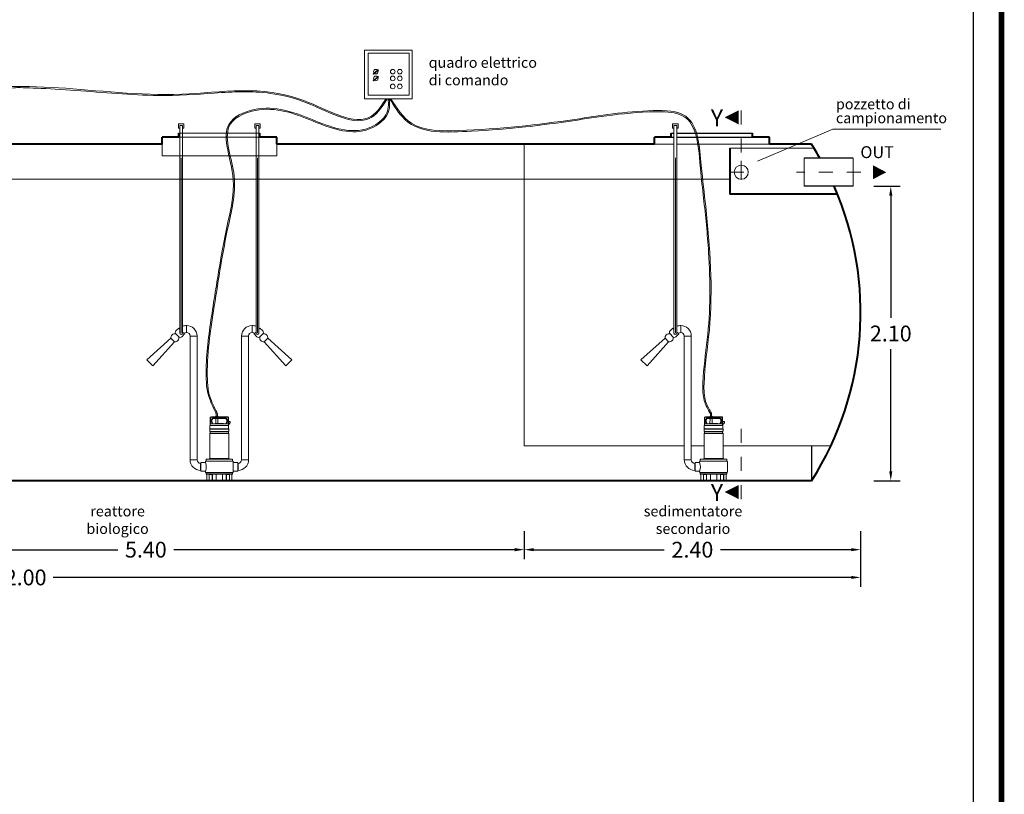
# Model space of a CAD drawing. Extents: x 355 to 786, y 224 to 246.
# Drawn here: x 640 to 647, y 230 to 236 of the extents above; entities that cross this region are included whole.
import ezdxf
from ezdxf.enums import TextEntityAlignment as Align

# ---------------------------------------------------------------- set-up
doc = ezdxf.new("R2010")
doc.units = 0
doc.header["$MEASUREMENT"] = 0
doc.linetypes.add('CENTER', pattern=[2, 1.25, -0.25, 0.25, -0.25])
doc.linetypes.add('DASHED', pattern=[0.75, 0.5, -0.25])
doc.layers.get('0').update_dxf_attribs({"linetype": 'CONTINUOUS'})
doc.layers.get('DEFPOINTS').update_dxf_attribs({"linetype": 'CONTINUOUS'})
for name, color, linetype, lineweight in [('centralina allarme', 100, 'CONTINUOUS', 15), ('fondo', 7, 'CONTINUOUS', 15), ('frecce', 8, 'CONTINUOUS', 15), ('livello acqua', 140, 'CONTINUOUS', 15), ('mezzeria', 8, 'CENTER', 15), ('pompe', 151, 'CONTINUOUS', 15), ('quote', 1, 'CONTINUOUS', 15), ('SCRITTE', 1, 'CONTINUOUS', 15), ('sezioni', 5, 'CONTINUOUS', 40), ('sezz', 4, 'CONTINUOUS', 15), ('tubo', 40, 'CONTINUOUS', 15), ('tubosez', 30, 'CONTINUOUS', 30)]:
    doc.layers.add(name, color=color, linetype=linetype, lineweight=lineweight)
doc.styles.add('ARIAL', font='ARIAL.TTF')
doc.styles.add('RED', font='ARIAL.TTF')
doc.dimstyles.new('RED', dxfattribs={"dimscale": 0.045, "dimtxt": 2.5, "dimasz": 1.5, "dimexe": 1.5, "dimexo": 0, "dimgap": 1.2, "dimtad": 0, "dimtih": 1, "dimtoh": 1, "dimzin": 1, "dimdsep": 46, "dimtxsty": 'RED', "dimcen": 0, "dimadec": 0, "dimazin": 0, "dimtfac": 1, "dimtdec": 4, "dimtmove": 0, "dimatfit": 3, "dimfxl": 0, "dimtolj": 1, "dimtzin": 0, "dimarcsym": 0})

# ---------------------------------------------------------------- blocks, each defined once
blk = doc.blocks.new('*D166')
at = {"layer": 'DEFPOINTS', "color": 0}
for p in [(645.9827, 234.3434), (645.9827, 232.2434), (646.1031, 232.2434)]:
    blk.add_point(p, dxfattribs=at)
at = {"layer": 'quote', "color": 0, "lineweight": -2}
for p, q in [((645.9827, 234.3434), (646.1706, 234.3434)), ((646.1031, 234.2759), (646.1031, 233.4049)), ((646.1031, 232.3109), (646.1031, 233.182)), ((645.9827, 232.2434), (646.1706, 232.2434))]:
    blk.add_line(p, q, dxfattribs=at)
at = {"layer": 'quote', "color": 0}
for points in [[(646.0918, 234.2759), (646.1143, 234.2759), (646.1031, 234.3434)], [(646.0918, 232.3109), (646.1143, 232.3109), (646.1031, 232.2434)]]:
    blk.add_solid(points, dxfattribs=at)
at = {"layer": 'quote', "color": 0, "insert": (646.1031, 233.2934), "char_height": 0.1125, "attachment_point": 5, "style": 'RED'}
blk.add_mtext('\\A1;2.10', dxfattribs=at)
blk = doc.blocks.new('*D170')
at = {"layer": 'DEFPOINTS', "color": 0}
for p in [(633.8879, 231.7798), (645.8879, 231.7798), (645.8879, 231.5538)]:
    blk.add_point(p, dxfattribs=at)
at = {"layer": 'quote', "color": 0, "lineweight": -2}
for p, q in [((633.8879, 231.7798), (633.8879, 231.4863)), ((645.8879, 231.7798), (645.8879, 231.4863)), ((633.9554, 231.5538), (639.6496, 231.5538)), ((645.8204, 231.5538), (640.1262, 231.5538))]:
    blk.add_line(p, q, dxfattribs=at)
at = {"layer": 'quote', "color": 0}
for points in [[(633.9554, 231.565), (633.9554, 231.5425), (633.8879, 231.5538)], [(645.8204, 231.565), (645.8204, 231.5425), (645.8879, 231.5538)]]:
    blk.add_solid(points, dxfattribs=at)
at = {"layer": 'quote', "color": 0, "insert": (639.8879, 231.5538), "char_height": 0.1125, "attachment_point": 5, "style": 'RED'}
blk.add_mtext('\\A1;12.00', dxfattribs=at)
blk = doc.blocks.new('*D174')
at = {"layer": 'DEFPOINTS', "color": 0}
for p in [(638.0879, 231.8835), (643.4879, 231.8835), (643.4879, 231.7517)]:
    blk.add_point(p, dxfattribs=at)
at = {"layer": 'quote', "color": 0, "lineweight": -2}
for p, q in [((638.0879, 231.8835), (638.0879, 231.6842)), ((643.4879, 231.8835), (643.4879, 231.6842)), ((638.1554, 231.7517), (640.588, 231.7517)), ((643.4204, 231.7517), (640.9878, 231.7517))]:
    blk.add_line(p, q, dxfattribs=at)
at = {"layer": 'quote', "color": 0}
for points in [[(638.1554, 231.763), (638.1554, 231.7405), (638.0879, 231.7517)], [(643.4204, 231.763), (643.4204, 231.7405), (643.4879, 231.7517)]]:
    blk.add_solid(points, dxfattribs=at)
at = {"layer": 'quote', "color": 0, "insert": (640.7879, 231.7517), "char_height": 0.1125, "attachment_point": 5, "style": 'RED'}
blk.add_mtext('\\A1;5.40', dxfattribs=at)
blk = doc.blocks.new('*D175')
at = {"layer": 'DEFPOINTS', "color": 0}
for p in [(643.4879, 231.8835), (645.8879, 231.8835), (645.8879, 231.7517)]:
    blk.add_point(p, dxfattribs=at)
at = {"layer": 'quote', "color": 0, "lineweight": -2}
for p, q in [((643.4879, 231.8835), (643.4879, 231.6842)), ((645.8879, 231.8835), (645.8879, 231.6842)), ((643.5554, 231.7517), (644.487, 231.7517)), ((645.8204, 231.7517), (644.8888, 231.7517))]:
    blk.add_line(p, q, dxfattribs=at)
at = {"layer": 'quote', "color": 0}
for points in [[(643.5554, 231.763), (643.5554, 231.7405), (643.4879, 231.7517)], [(645.8204, 231.763), (645.8204, 231.7405), (645.8879, 231.7517)]]:
    blk.add_solid(points, dxfattribs=at)
at = {"layer": 'quote', "color": 0, "insert": (644.6879, 231.7517), "char_height": 0.1125, "attachment_point": 5, "style": 'RED'}
blk.add_mtext('\\A1;2.40', dxfattribs=at)

msp = doc.modelspace()

# ---------------------------------------------------------------- linework, layer by layer
for p, q in [((644.5368, 234.7234), (644.5562, 234.7234)), ((644.5368, 234.7234), (644.5562, 234.7234)), ((644.5762, 234.7234), (645.0535, 234.7234)), ((644.5762, 234.7234), (645.1168, 234.7234)), ((644.5368, 234.6934), (644.5562, 234.6934)), ((644.5762, 234.6934), (645.1168, 234.6934)), ((645.5379, 232.4934), (645.5379, 232.2434))]:
    msp.add_line(p, q)
at = {"const_width": 0.0402}
msp.add_lwpolyline([(632.8829, 224.5025), (632.8829, 246.1539), (646.8929, 246.1539), (646.8929, 224.5025)], close=True, dxfattribs=at)
msp.add_lwpolyline([(633.0841, 224.7036), (633.0841, 245.9527), (646.6917, 245.9527), (646.6917, 224.7036)], close=True)
at = {"layer": 'centralina allarme'}
for p, q in [((642.4291, 235.1611), (642.4101, 235.1455)), ((642.4101, 235.1455), (642.4117, 235.1435)), ((642.4117, 235.1435), (642.4471, 235.1726)), ((642.4455, 235.1746), (642.4291, 235.1611)), ((642.4471, 235.1726), (642.4455, 235.1746)), ((642.4291, 235.1129), (642.4101, 235.0973)), ((642.4101, 235.0973), (642.4117, 235.0953)), ((642.4117, 235.0953), (642.4471, 235.1244)), ((642.4455, 235.1264), (642.4291, 235.1129)), ((642.4471, 235.1244), (642.4455, 235.1264))]:
    msp.add_line(p, q, dxfattribs=at)
for points in [[(642.3488, 235.3146), (642.6892, 235.3146), (642.6892, 234.9675), (642.3488, 234.9675)], [(642.374, 235.2929), (642.6664, 235.2929), (642.6664, 234.9925), (642.374, 234.9925)]]:
    msp.add_lwpolyline(points, close=True, dxfattribs=at)
for centre in [(642.4291, 235.1611), (642.5496, 235.1611), (642.6, 235.1611), (642.4291, 235.1129), (642.5495, 235.0555), (642.5496, 235.1129), (642.5999, 235.0555), (642.6, 235.1129)]:
    msp.add_circle(centre, 0.0164, dxfattribs=at)
at = {"layer": 'fondo'}
for p, q in [((641.0223, 234.7234), (641.6023, 234.7234)), ((640.9033, 234.6434), (640.9033, 234.5614)), ((641.0223, 234.6934), (641.6023, 234.6934)), ((641.7223, 234.6434), (641.7223, 234.5614)), ((643.4879, 232.4934), (643.4879, 234.6434)), ((644.5562, 234.6434), (644.4168, 234.6434)), ((645.2368, 234.6434), (644.5762, 234.6434)), ((645.555, 234.6162), (644.9537, 234.6162)), ((640.9033, 234.5614), (641.7223, 234.5614)), ((643.4879, 232.4934), (644.6296, 232.4934)), ((644.6796, 232.4934), (644.771, 232.4934)), ((644.906, 232.4934), (645.6756, 232.4934))]:
    msp.add_line(p, q, dxfattribs=at)
at = {"layer": 'frecce'}
msp.add_lwpolyline([(645.9753, 234.4434, 0.1, 0, 0), (646.0709, 234.4434, 0, 0, 0)], format="xyseb", dxfattribs=at)
at = {"layer": 'livello acqua'}
msp.add_line((634.1001, 234.3934), (644.9537, 234.3934), dxfattribs=at)
at = {"layer": 'mezzeria', "ltscale": 0.05}
for p, q in [((645.0364, 234.5253), (645.0364, 234.3616)), ((644.9545, 234.4434), (645.1182, 234.4434)), ((645.8886, 234.4434), (645.4301, 234.4434))]:
    msp.add_line(p, q, dxfattribs=at)
at = {"layer": 'pompe', "linetype": 'Continuous'}
for p, q in [((641.0199, 234.7577), (641.0199, 234.7877)), ((641.0199, 234.7877), (641.0599, 234.7877)), ((641.0599, 234.7877), (641.0599, 234.7577)), ((641.6046, 234.7877), (641.5646, 234.7877)), ((641.5646, 234.7877), (641.5646, 234.7577)), ((641.6046, 234.7577), (641.6046, 234.7877)), ((644.5462, 234.7577), (644.5462, 234.7877)), ((644.5462, 234.7877), (644.5862, 234.7877)), ((644.5862, 234.7877), (644.5862, 234.7577)), ((641.0299, 234.7577), (641.0199, 234.7577)), ((641.0299, 234.7777), (641.0499, 234.7777)), ((641.0599, 234.7577), (641.0499, 234.7577)), ((641.5646, 234.7577), (641.5746, 234.7577)), ((641.5946, 234.7777), (641.5746, 234.7777)), ((641.5946, 234.7577), (641.6046, 234.7577)), ((644.5562, 234.7577), (644.5462, 234.7577)), ((644.5562, 234.7777), (644.5762, 234.7777)), ((644.5862, 234.7577), (644.5762, 234.7577))]:
    msp.add_line(p, q, dxfattribs=at)
at = {"layer": 'pompe'}
for p, q in [((641.0784, 233.3504), (641.0784, 233.3004)), ((641.0784, 233.3504), (641.0784, 233.3004)), ((641.5461, 233.3504), (641.5461, 233.3004)), ((641.5461, 233.3504), (641.5461, 233.3004)), ((644.6046, 233.3504), (644.6046, 233.3004)), ((644.6046, 233.3504), (644.6046, 233.3004)), ((641.1034, 233.2754), (641.1534, 233.2754)), ((641.5211, 233.2754), (641.4711, 233.2754)), ((644.6296, 233.2754), (644.6796, 233.2754)), ((641.2477, 232.6381), (641.2477, 232.6935)), ((641.2501, 232.6489), (641.2501, 232.6935)), ((641.2538, 232.6996), (641.3707, 232.6996)), ((641.2538, 232.6971), (641.3707, 232.6971)), ((641.2574, 232.6623), (641.2574, 232.6793)), ((641.2646, 232.6885), (641.2588, 232.6827)), ((641.2598, 232.6623), (641.2598, 232.6793)), ((641.2663, 232.6868), (641.2605, 232.681)), ((641.268, 232.6899), (641.3565, 232.6899)), ((641.268, 232.6875), (641.3565, 232.6875)), ((641.2869, 232.7272), (641.2875, 232.7264)), ((641.2869, 232.6527), (641.2873, 232.6875)), ((641.2881, 232.7032), (641.2872, 232.7023)), ((641.3023, 232.7023), (641.2872, 232.7023)), ((641.2872, 232.7023), (641.2872, 232.6996)), ((641.3014, 232.7032), (641.2881, 232.7032)), ((641.2907, 232.7182), (641.2907, 232.7032)), ((641.2988, 232.7182), (641.2988, 232.7032)), ((641.3023, 232.7023), (641.3014, 232.7032)), ((641.3026, 232.6527), (641.3021, 232.6875)), ((641.3023, 232.7023), (641.3023, 232.6996)), ((641.364, 232.681), (641.3582, 232.6868)), ((641.3657, 232.6827), (641.3599, 232.6885)), ((641.3647, 232.6793), (641.3647, 232.6623)), ((641.3671, 232.6793), (641.3671, 232.6623)), ((641.3744, 232.6935), (641.3744, 232.6489)), ((641.3768, 232.6935), (641.3768, 232.6381)), ((644.774, 232.6381), (644.774, 232.6935)), ((644.7764, 232.6489), (644.7764, 232.6935)), ((644.78, 232.6996), (644.897, 232.6996)), ((644.78, 232.6971), (644.897, 232.6971)), ((644.7836, 232.6623), (644.7836, 232.6793)), ((644.7909, 232.6885), (644.785, 232.6827)), ((644.786, 232.6623), (644.786, 232.6793)), ((644.7926, 232.6868), (644.7868, 232.681)), ((644.7943, 232.6899), (644.8827, 232.6899)), ((644.7943, 232.6875), (644.8827, 232.6875)), ((644.8131, 232.7272), (644.8138, 232.7264)), ((644.8131, 232.6527), (644.8136, 232.6875)), ((644.8143, 232.7032), (644.8134, 232.7023)), ((644.8285, 232.7023), (644.8134, 232.7023)), ((644.8134, 232.7023), (644.8134, 232.6996)), ((644.8276, 232.7032), (644.8143, 232.7032)), ((644.8169, 232.7182), (644.8169, 232.7032)), ((644.825, 232.7182), (644.825, 232.7032)), ((644.8285, 232.7023), (644.8276, 232.7032)), ((644.8288, 232.6527), (644.8284, 232.6875)), ((644.8285, 232.7023), (644.8285, 232.6996)), ((644.8903, 232.681), (644.8844, 232.6868)), ((644.892, 232.6827), (644.8861, 232.6885)), ((644.891, 232.6793), (644.891, 232.6623)), ((644.8934, 232.6793), (644.8934, 232.6623)), ((644.9006, 232.6935), (644.9006, 232.6489)), ((644.903, 232.6935), (644.903, 232.6381)), ((641.3798, 232.6127), (641.2447, 232.6127)), ((641.2447, 232.6127), (641.2447, 232.6113)), ((641.3798, 232.6113), (641.2447, 232.6113)), ((641.2447, 232.6098), (641.2447, 232.5993)), ((641.2457, 232.6354), (641.2457, 232.6133)), ((641.2477, 232.6465), (641.2501, 232.6489)), ((641.2483, 232.6381), (641.3762, 232.6381)), ((641.2501, 232.6489), (641.3734, 232.6489)), ((641.258, 232.6598), (641.2633, 232.6507)), ((641.2601, 232.6611), (641.2664, 232.6501)), ((641.3398, 232.6513), (641.2848, 232.6513)), ((641.3026, 232.6527), (641.2869, 232.6527)), ((641.3376, 232.6527), (641.322, 232.6527)), ((641.3581, 232.6501), (641.3644, 232.6611)), ((641.3612, 232.6507), (641.3665, 232.6598)), ((641.3751, 232.6482), (641.3768, 232.6465)), ((641.3906, 232.6664), (641.3768, 232.6664)), ((641.3906, 232.6628), (641.3768, 232.6628)), ((641.3768, 232.6417), (641.3906, 232.6555)), ((641.3788, 232.6133), (641.3788, 232.6354)), ((641.3798, 232.6113), (641.3798, 232.6127)), ((641.3798, 232.6113), (641.3798, 232.6127)), ((641.3798, 232.5993), (641.3798, 232.6098)), ((641.3906, 232.6555), (641.3906, 232.6664)), ((644.906, 232.6127), (644.771, 232.6127)), ((644.771, 232.6127), (644.771, 232.6113)), ((644.906, 232.6113), (644.771, 232.6113)), ((644.771, 232.6098), (644.771, 232.5993)), ((644.7719, 232.6354), (644.7719, 232.6133)), ((644.774, 232.6465), (644.7764, 232.6489)), ((644.7746, 232.6381), (644.9024, 232.6381)), ((644.7764, 232.6489), (644.8996, 232.6489)), ((644.7843, 232.6598), (644.7896, 232.6507)), ((644.7864, 232.6611), (644.7927, 232.6501)), ((644.866, 232.6513), (644.811, 232.6513)), ((644.8288, 232.6527), (644.8131, 232.6527)), ((644.8639, 232.6527), (644.8482, 232.6527)), ((644.8843, 232.6501), (644.8906, 232.6611)), ((644.8875, 232.6507), (644.8927, 232.6598)), ((644.9013, 232.6482), (644.903, 232.6465)), ((644.9169, 232.6664), (644.903, 232.6664)), ((644.9169, 232.6628), (644.903, 232.6628)), ((644.903, 232.6417), (644.9169, 232.6555)), ((644.9051, 232.6133), (644.9051, 232.6354)), ((644.906, 232.6113), (644.906, 232.6127)), ((644.906, 232.6113), (644.906, 232.6127)), ((644.906, 232.5993), (644.906, 232.6098)), ((644.9169, 232.6555), (644.9169, 232.6664)), ((641.2447, 232.5797), (641.2447, 232.4031)), ((641.3781, 232.5797), (641.2462, 232.5797)), ((641.2477, 232.5839), (641.2477, 232.5951)), ((641.3763, 232.5955), (641.2482, 232.5955)), ((641.3765, 232.5834), (641.2482, 232.5834)), ((641.3768, 232.5951), (641.3768, 232.5839)), ((641.3798, 232.4031), (641.3798, 232.5797)), ((644.771, 232.5797), (644.771, 232.4031)), ((644.9043, 232.5797), (644.7724, 232.5797)), ((644.774, 232.5839), (644.774, 232.5951)), ((644.9025, 232.5955), (644.7745, 232.5955)), ((644.9028, 232.5834), (644.7745, 232.5834)), ((644.903, 232.5951), (644.903, 232.5839)), ((644.906, 232.4031), (644.906, 232.5797)), ((641.1034, 232.3923), (641.1534, 232.3923)), ((641.2176, 232.3842), (641.2176, 232.3946)), ((641.4049, 232.3966), (641.2196, 232.3966)), ((641.2464, 232.3969), (641.2319, 232.3969)), ((641.2319, 232.3966), (641.2319, 232.3969)), ((641.2445, 232.403), (641.2392, 232.3976)), ((641.3793, 232.4031), (641.2453, 232.4031)), ((641.2464, 232.3966), (641.2464, 232.3969)), ((641.3926, 232.3969), (641.3781, 232.3969)), ((641.3781, 232.3969), (641.3781, 232.3966)), ((641.3853, 232.3976), (641.38, 232.403)), ((641.3926, 232.3969), (641.3926, 232.3966)), ((641.4069, 232.3946), (641.4069, 232.3842)), ((641.5211, 232.3923), (641.4711, 232.3923)), ((644.6296, 232.3923), (644.6796, 232.3923)), ((644.7438, 232.3842), (644.7438, 232.3946)), ((644.9311, 232.3966), (644.7459, 232.3966)), ((644.7726, 232.3969), (644.7582, 232.3969)), ((644.7582, 232.3966), (644.7582, 232.3969)), ((644.7708, 232.403), (644.7655, 232.3976)), ((644.9056, 232.4031), (644.7715, 232.4031)), ((644.7726, 232.3966), (644.7726, 232.3969)), ((644.9189, 232.3969), (644.9044, 232.3969)), ((644.9044, 232.3969), (644.9044, 232.3966)), ((644.9115, 232.3976), (644.9062, 232.403)), ((644.9189, 232.3969), (644.9189, 232.3966)), ((644.9332, 232.3946), (644.9332, 232.3842)), ((641.1784, 232.3673), (641.1784, 232.3173)), ((641.1802, 232.3725), (641.2128, 232.3725)), ((641.1802, 232.3122), (641.1802, 232.3725)), ((641.2128, 232.3725), (641.2128, 232.3783)), ((641.4079, 232.3836), (641.2166, 232.3836)), ((641.2166, 232.3821), (641.2166, 232.3836)), ((641.4079, 232.3821), (641.2166, 232.3821)), ((641.4079, 232.3836), (641.4079, 232.3821)), ((641.4118, 232.3783), (641.4118, 232.3064)), ((641.4443, 232.3725), (641.4118, 232.3725)), ((641.4443, 232.3122), (641.4443, 232.3725)), ((641.4461, 232.3673), (641.4461, 232.3173)), ((644.7046, 232.3673), (644.7046, 232.3173)), ((644.7064, 232.3725), (644.739, 232.3725)), ((644.7064, 232.3122), (644.7064, 232.3725)), ((644.739, 232.3725), (644.739, 232.3783)), ((644.9341, 232.3836), (644.7429, 232.3836)), ((644.7429, 232.3821), (644.7429, 232.3836)), ((644.9341, 232.3821), (644.7429, 232.3821)), ((644.9341, 232.3836), (644.9341, 232.3821)), ((644.938, 232.3783), (644.938, 232.3064)), ((641.1802, 232.3173), (641.1784, 232.3173)), ((641.1802, 232.3122), (641.2128, 232.3122)), ((641.2128, 232.3064), (641.2128, 232.3122)), ((641.4079, 232.3025), (641.2166, 232.3025)), ((641.2166, 232.3022), (641.4079, 232.3022)), ((641.2166, 232.3022), (641.2166, 232.3007)), ((641.4079, 232.3007), (641.2166, 232.3007)), ((641.2176, 232.2925), (641.2176, 232.3001)), ((641.4049, 232.2905), (641.2196, 232.2905)), ((641.2223, 232.2455), (641.2223, 232.2884)), ((641.2399, 232.2455), (641.2399, 232.2905)), ((641.2406, 232.2441), (641.2406, 232.2884)), ((641.2611, 232.289), (641.2412, 232.289)), ((641.2451, 232.2901), (641.2906, 232.2901)), ((641.2617, 232.2441), (641.2617, 232.2884)), ((641.2624, 232.2455), (641.2624, 232.2901)), ((641.2869, 232.2886), (641.2869, 232.2901)), ((641.2887, 232.2867), (641.2897, 232.2867)), ((641.2897, 232.2884), (641.2897, 232.2455)), ((641.3339, 232.2901), (641.3794, 232.2901)), ((641.3348, 232.2884), (641.3348, 232.2455)), ((641.3348, 232.2867), (641.3358, 232.2867)), ((641.3376, 232.2901), (641.3376, 232.2886)), ((641.3621, 232.2901), (641.3621, 232.2455)), ((641.3628, 232.2884), (641.3628, 232.2441)), ((641.3833, 232.289), (641.3634, 232.289)), ((641.3839, 232.2884), (641.3839, 232.2441)), ((641.3846, 232.2905), (641.3846, 232.2455)), ((641.4022, 232.2884), (641.4022, 232.2455)), ((641.4069, 232.3001), (641.4069, 232.2925)), ((641.4079, 232.3022), (641.4079, 232.3007)), ((641.4443, 232.3122), (641.4118, 232.3122)), ((641.4443, 232.3173), (641.4461, 232.3173)), ((644.7064, 232.3173), (644.7046, 232.3173)), ((644.7064, 232.3122), (644.739, 232.3122)), ((644.739, 232.3064), (644.739, 232.3122)), ((644.9341, 232.3025), (644.7429, 232.3025)), ((644.7429, 232.3022), (644.9341, 232.3022)), ((644.7429, 232.3022), (644.7429, 232.3007)), ((644.9341, 232.3007), (644.7429, 232.3007)), ((644.7438, 232.2925), (644.7438, 232.3001)), ((644.9311, 232.2905), (644.7459, 232.2905)), ((644.7486, 232.2455), (644.7486, 232.2884)), ((644.7661, 232.2455), (644.7661, 232.2905)), ((644.7669, 232.2441), (644.7669, 232.2884)), ((644.7874, 232.289), (644.7675, 232.289)), ((644.7713, 232.2901), (644.8168, 232.2901)), ((644.788, 232.2441), (644.788, 232.2884)), ((644.7887, 232.2455), (644.7887, 232.2901)), ((644.8132, 232.2886), (644.8132, 232.2901)), ((644.815, 232.2867), (644.816, 232.2867)), ((644.816, 232.2884), (644.816, 232.2455)), ((644.8602, 232.2901), (644.9057, 232.2901)), ((644.8611, 232.2884), (644.8611, 232.2455)), ((644.8611, 232.2867), (644.862, 232.2867)), ((644.8638, 232.2901), (644.8638, 232.2886)), ((644.8883, 232.2901), (644.8883, 232.2455)), ((644.8891, 232.2884), (644.8891, 232.2441)), ((644.9096, 232.289), (644.8897, 232.289)), ((644.9102, 232.2884), (644.9102, 232.2441)), ((644.9109, 232.2905), (644.9109, 232.2455)), ((644.9284, 232.2884), (644.9284, 232.2455)), ((644.9332, 232.3001), (644.9332, 232.2925)), ((644.9341, 232.3022), (644.9341, 232.3007)), ((641.2175, 232.2449), (641.2393, 232.2449)), ((641.2175, 232.2434), (641.2175, 232.2449)), ((641.2175, 232.2434), (641.2638, 232.2434)), ((641.2376, 232.2449), (641.2376, 232.2434)), ((641.263, 232.2449), (641.2638, 232.2449)), ((641.2638, 232.2434), (641.2638, 232.2449)), ((641.2638, 232.2434), (641.2851, 232.2434)), ((641.2851, 232.2449), (641.3394, 232.2449)), ((641.2851, 232.2449), (641.2851, 232.2434)), ((641.2851, 232.2434), (641.3394, 232.2434)), ((641.3394, 232.2449), (641.3394, 232.2434)), ((641.3394, 232.2434), (641.3607, 232.2434)), ((641.3607, 232.2449), (641.3615, 232.2449)), ((641.3607, 232.2449), (641.3607, 232.2434)), ((641.3607, 232.2434), (641.407, 232.2434)), ((641.3852, 232.2449), (641.407, 232.2449)), ((641.3869, 232.2449), (641.3869, 232.2434)), ((641.407, 232.2449), (641.407, 232.2434)), ((644.7438, 232.2449), (644.7655, 232.2449)), ((644.7438, 232.2434), (644.7438, 232.2449)), ((644.7438, 232.2434), (644.7901, 232.2434)), ((644.7638, 232.2449), (644.7638, 232.2434)), ((644.7893, 232.2449), (644.7901, 232.2449)), ((644.7901, 232.2434), (644.7901, 232.2449)), ((644.7901, 232.2434), (644.8114, 232.2434)), ((644.8114, 232.2449), (644.8656, 232.2449)), ((644.8114, 232.2449), (644.8114, 232.2434)), ((644.8114, 232.2434), (644.8656, 232.2434)), ((644.8656, 232.2449), (644.8656, 232.2434)), ((644.8656, 232.2434), (644.8869, 232.2434)), ((644.8869, 232.2449), (644.8877, 232.2449)), ((644.8869, 232.2449), (644.8869, 232.2434)), ((644.8869, 232.2434), (644.9332, 232.2434)), ((644.9115, 232.2449), (644.9332, 232.2449)), ((644.9132, 232.2449), (644.9132, 232.2434)), ((644.9332, 232.2449), (644.9332, 232.2434))]:
    msp.add_line(p, q, dxfattribs=at)
at = {"layer": 'pompe', "lineweight": 0}
for p, q in [((640.7945, 233.1062), (640.9667, 233.2591)), ((640.9914, 233.2344), (640.9667, 233.2591)), ((640.9667, 233.2591), (640.9667, 233.2591)), ((641.1034, 233.2754), (641.1034, 232.3923)), ((641.1534, 232.3923), (641.1534, 233.2763)), ((641.1534, 233.2763), (641.1534, 233.2763)), ((641.4711, 232.3923), (641.4711, 233.2763)), ((641.4711, 233.2763), (641.4711, 233.2763)), ((641.5211, 233.2754), (641.5211, 232.3923)), ((641.6331, 233.2344), (641.6578, 233.2591)), ((641.83, 233.1062), (641.6578, 233.2591)), ((641.6578, 233.2591), (641.6578, 233.2591)), ((644.3208, 233.1062), (644.493, 233.2591)), ((644.5176, 233.2344), (644.493, 233.2591)), ((644.493, 233.2591), (644.493, 233.2591)), ((644.6296, 233.2754), (644.6296, 232.3923)), ((644.6796, 232.3923), (644.6796, 233.2763)), ((644.6796, 233.2763), (644.6796, 233.2763)), ((640.8385, 233.0623), (640.9914, 233.2344)), ((641.786, 233.0623), (641.6331, 233.2344)), ((644.3648, 233.0623), (644.5176, 233.2344)), ((640.8385, 233.0623), (640.7945, 233.1062)), ((640.7964, 233.1044), (640.7964, 233.1044)), ((641.786, 233.0623), (641.83, 233.1062)), ((641.8282, 233.1044), (641.8282, 233.1044)), ((644.3648, 233.0623), (644.3208, 233.1062)), ((644.3226, 233.1044), (644.3226, 233.1044)), ((641.1802, 232.3673), (641.1784, 232.3673)), ((641.4443, 232.3673), (641.4461, 232.3673)), ((644.7064, 232.3673), (644.7046, 232.3673))]:
    msp.add_line(p, q, dxfattribs=at)
at = {"layer": 'pompe'}
for points in [[(641.0299, 233.2962), (641.0299, 234.7777)], [(641.0499, 233.2962), (641.0499, 234.7777)], [(641.5746, 233.2962), (641.5746, 234.7777)], [(641.5946, 233.2962), (641.5946, 234.7777)], [(644.5562, 233.2962), (644.5562, 234.7777)], [(644.5762, 233.2962), (644.5762, 234.7777)]]:
    msp.add_lwpolyline(points, dxfattribs=at)
at = {"layer": 'pompe', "linetype": 'CENTER'}
for points in [[(641.0399, 233.2962), (641.0399, 234.7777)], [(641.5846, 233.2962), (641.5846, 234.7777)], [(644.5662, 233.2962), (644.5662, 234.7777)]]:
    msp.add_lwpolyline(points, dxfattribs=at)
at = {"layer": 'pompe', "lineweight": 0}
for points in [[(641.0222, 233.3316), (641.002, 233.3115, 0.414214), (641.002, 233.2903), (641.0225, 233.2697, 0.414214), (641.0437, 233.2697), (641.0639, 233.2899)], [(641.6023, 233.3316), (641.6225, 233.3115, -0.414214), (641.6225, 233.2903), (641.602, 233.2697, -0.414214), (641.5808, 233.2697), (641.5606, 233.2899)], [(644.5484, 233.3316), (644.5282, 233.3115, 0.414214), (644.5282, 233.2903), (644.5488, 233.2697, 0.414214), (644.57, 233.2697), (644.5902, 233.2899)]]:
    msp.add_lwpolyline(points, format="xyb", dxfattribs=at)
for points in [[(641.0222, 233.3316), (641.0299, 233.3239)], [(641.6023, 233.3316), (641.5946, 233.3239)], [(644.5484, 233.3316), (644.5562, 233.3239)], [(641.0499, 233.3039), (641.0639, 233.2899), (641.0639, 233.2899)], [(641.5746, 233.3039), (641.5606, 233.2899), (641.5606, 233.2899)], [(644.5762, 233.3039), (644.5902, 233.2899), (644.5902, 233.2899)]]:
    msp.add_lwpolyline(points, dxfattribs=at)
for centre, radius, start, end in [((641.0784, 233.2754), 0.075, 130.2621, 135), ((641.0784, 233.2754), 0.075, 90, 112.31005), ((641.0784, 233.2754), 0.075, 0, 90), ((641.5461, 233.2754), 0.075, 90, 180), ((641.5461, 233.2754), 0.075, 67.68995, 90), ((641.5461, 233.2754), 0.075, 45, 49.7379), ((644.6046, 233.2754), 0.075, 130.2621, 135), ((644.6046, 233.2754), 0.075, 90, 112.31005), ((644.6046, 233.2754), 0.075, 0, 90), ((641.0784, 233.2754), 0.025, 90, 135), ((641.0784, 233.2754), 0.025, 0, 90), ((641.5461, 233.2754), 0.025, 90, 180), ((641.5461, 233.2754), 0.025, 45, 90), ((644.6046, 233.2754), 0.025, 90, 135), ((644.6046, 233.2754), 0.025, 0, 90), ((641.1784, 232.3923), 0.075, 180, 270), ((641.1784, 232.3923), 0.025, 180, 270), ((641.4461, 232.3923), 0.025, 270, 0), ((641.4461, 232.3923), 0.075, 270, 0), ((644.7046, 232.3923), 0.075, 180, 270), ((644.7046, 232.3923), 0.025, 180, 270)]:
    msp.add_arc(centre, radius, start, end, dxfattribs=at)
at = {"layer": 'pompe'}
for centre, radius, start, end in [((640.9934, 233.2645), 0.0272, 71.54697, 191.33049), ((640.9967, 233.2611), 0.0272, 258.66951, 18.45303), ((641.0399, 233.2962), 0.01, 180, 0), ((641.5846, 233.2962), 0.01, 180, 0), ((641.6278, 233.2611), 0.0272, 161.54697, 281.33049), ((641.6311, 233.2645), 0.0272, 348.66951, 108.45303), ((644.5196, 233.2645), 0.0272, 71.54697, 191.33049), ((644.523, 233.2611), 0.0272, 258.66951, 18.45303), ((644.5662, 233.2962), 0.01, 180, 0), ((641.2538, 232.6935), 0.00603, 89.99987, 179.99986), ((641.2538, 232.6935), 0.00362, 89.99987, 179.99986), ((641.2622, 232.6793), 0.00482, 135.00011, 180.00013), ((641.2622, 232.6793), 0.00241, 135.00011, 180.00013), ((641.268, 232.6851), 0.00482, 89.99971, 135.00006), ((641.268, 232.6851), 0.00241, 89.99971, 135.00006), ((641.2786, 232.7182), 0.0121, 359.99998, 42.49991), ((641.2786, 232.7182), 0.0201, 359.99998, 42.49991), ((641.3565, 232.6851), 0.00482, 44.99973, 90.00004), ((641.3565, 232.6851), 0.00241, 44.99973, 90.00004), ((641.3623, 232.6793), 0.00241, 359.99982, 44.99978), ((641.3623, 232.6793), 0.00482, 359.99982, 44.99978), ((641.3707, 232.6935), 0.00603, 359.99965, 89.99987), ((641.3707, 232.6935), 0.00362, 359.99965, 89.99987), ((644.78, 232.6935), 0.00603, 89.99987, 179.99986), ((644.78, 232.6935), 0.00362, 89.99987, 179.99986), ((644.7885, 232.6793), 0.00482, 135.00011, 180.00013), ((644.7885, 232.6793), 0.00241, 135.00011, 180.00013), ((644.7943, 232.6851), 0.00482, 89.99971, 135.00006), ((644.7943, 232.6851), 0.00241, 89.99971, 135.00006), ((644.8049, 232.7182), 0.0121, 359.99998, 42.49991), ((644.8049, 232.7182), 0.0201, 359.99998, 42.49991), ((644.8827, 232.6851), 0.00482, 44.99973, 90.00004), ((644.8827, 232.6851), 0.00241, 44.99973, 90.00004), ((644.8886, 232.6793), 0.00241, 359.99982, 44.99978), ((644.8886, 232.6793), 0.00482, 359.99982, 44.99978), ((644.897, 232.6935), 0.00603, 359.99965, 89.99987), ((644.897, 232.6935), 0.00362, 359.99965, 89.99987), ((641.2465, 232.6098), 0.00181, 122.40415, 180.0016), ((641.2451, 232.6133), 0.000603, 270.00002, 359.99818), ((641.2483, 232.6354), 0.00265, 89.99987, 179.99986), ((641.2523, 232.6389), 0.00107, 307.41106, 322.59211), ((641.2622, 232.6623), 0.00482, 180.00036, 210.0003), ((641.26, 232.6389), 0.00107, 217.408, 232.58905), ((641.2622, 232.6623), 0.00241, 180.00036, 210.0003), ((641.2623, 232.6501), 0.00121, 270.00051, 29.99894), ((641.2685, 232.6513), 0.00241, 210.00063, 270.00024), ((641.2848, 232.6487), 0.00265, 89.99987, 174.78361), ((641.2896, 232.6514), 0.00302, 154.15803, 182.05667), ((641.2998, 232.6514), 0.00302, 357.94328, 25.84186), ((641.3123, 232.6404), 0.0121, 64.82035, 115.17945), ((641.3247, 232.6514), 0.00302, 154.15803, 182.05667), ((641.3349, 232.6514), 0.00302, 357.94328, 25.84186), ((641.3398, 232.6487), 0.00265, 5.21655, 89.99987), ((641.356, 232.6513), 0.00241, 269.99991, 329.99944), ((641.3623, 232.6501), 0.00121, 150.00095, 269.99946), ((641.3623, 232.6623), 0.00241, 329.99977, 359.99971), ((641.3623, 232.6623), 0.00482, 329.99977, 359.99971), ((641.3734, 232.6465), 0.00241, 44.99989, 90.00026), ((641.3762, 232.6354), 0.00265, 359.99998, 89.99987), ((641.3794, 232.6133), 0.000603, 180.00189, 270.00002), ((641.378, 232.6098), 0.00181, 359.99829, 57.59576), ((644.7728, 232.6098), 0.00181, 122.40415, 180.0016), ((644.7713, 232.6133), 0.000603, 270.00002, 359.99818), ((644.7746, 232.6354), 0.00265, 89.99987, 179.99986), ((644.7786, 232.6389), 0.00107, 307.41106, 322.59211), ((644.7885, 232.6623), 0.00482, 180.00036, 210.0003), ((644.7863, 232.6389), 0.00107, 217.408, 232.58905), ((644.7885, 232.6623), 0.00241, 180.00036, 210.0003), ((644.7885, 232.6501), 0.00121, 270.00051, 29.99894), ((644.7948, 232.6513), 0.00241, 210.00063, 270.00024), ((644.811, 232.6487), 0.00265, 89.99987, 174.78361), ((644.8158, 232.6514), 0.00302, 154.15803, 182.05667), ((644.8261, 232.6514), 0.00302, 357.94328, 25.84186), ((644.8385, 232.6404), 0.0121, 64.82035, 115.17945), ((644.8509, 232.6514), 0.00302, 154.15803, 182.05667), ((644.8612, 232.6514), 0.00302, 357.94328, 25.84186), ((644.866, 232.6487), 0.00265, 5.21655, 89.99987), ((644.8822, 232.6513), 0.00241, 269.99991, 329.99944), ((644.8885, 232.6501), 0.00121, 150.00095, 269.99946), ((644.8886, 232.6623), 0.00241, 329.99977, 359.99971), ((644.8886, 232.6623), 0.00482, 329.99977, 359.99971), ((644.8996, 232.6465), 0.00241, 44.99989, 90.00026), ((644.9024, 232.6354), 0.00265, 359.99998, 89.99987), ((644.9057, 232.6133), 0.000603, 180.00189, 270.00002), ((644.9042, 232.6098), 0.00181, 359.99829, 57.59576), ((641.2486, 232.5993), 0.00386, 180.00014, 251.0728), ((641.2486, 232.5797), 0.00386, 108.92731, 179.99997), ((641.2471, 232.5951), 0.000603, 359.99873, 71.07216), ((641.2471, 232.5839), 0.000603, 288.92724, 359.99944), ((641.3774, 232.5951), 0.000603, 108.92769, 180.00122), ((641.3774, 232.5839), 0.000603, 180.00064, 251.07291), ((641.3759, 232.5993), 0.00386, 288.92735, 359.99998), ((641.3759, 232.5797), 0.00386, 359.99993, 71.1062), ((644.7748, 232.5993), 0.00386, 180.00014, 251.0728), ((644.7748, 232.5797), 0.00386, 108.92731, 179.99997), ((644.7734, 232.5951), 0.000603, 359.99873, 71.07216), ((644.7734, 232.5839), 0.000603, 288.92724, 359.99944), ((644.9036, 232.5951), 0.000603, 108.92769, 180.00122), ((644.9036, 232.5839), 0.000603, 180.00064, 251.07291), ((644.9022, 232.5993), 0.00386, 288.92735, 359.99998), ((644.9022, 232.5797), 0.00386, 359.99993, 71.1062), ((641.2196, 232.3946), 0.00205, 90.00004, 179.99997), ((641.2405, 232.3964), 0.00181, 134.99995, 164.07819), ((641.2441, 232.4034), 0.000603, 315.00128, 359.99998), ((641.3804, 232.4034), 0.000603, 179.99833, 224.99758), ((641.384, 232.3964), 0.00181, 15.92093, 45.00076), ((641.4049, 232.3946), 0.00205, 359.99998, 89.99987), ((644.7459, 232.3946), 0.00205, 90.00004, 179.99997), ((644.7667, 232.3964), 0.00181, 134.99995, 164.07819), ((644.7704, 232.4034), 0.000603, 315.00128, 359.99998), ((644.9066, 232.4034), 0.000603, 179.99833, 224.99758), ((644.9103, 232.3964), 0.00181, 15.92093, 45.00076), ((644.9311, 232.3946), 0.00205, 359.99998, 89.99987), ((641.2166, 232.3783), 0.00386, 89.99987, 179.99986), ((641.1471, 232.3423), 0.0723, 335.34316, 24.65684), ((641.217, 232.3842), 0.000603, 270.00007, 359.99998), ((641.4075, 232.3842), 0.000603, 180.00009, 270.00002), ((641.4079, 232.3783), 0.00386, 359.99998, 89.99987), ((644.7429, 232.3783), 0.00386, 89.99987, 179.99986), ((644.6733, 232.3423), 0.0723, 335.34316, 24.65684), ((644.7432, 232.3842), 0.000603, 270.00007, 359.99998), ((644.9338, 232.3842), 0.000603, 180.00009, 270.00002), ((644.9341, 232.3783), 0.00386, 359.99998, 89.99987), ((641.2166, 232.3064), 0.00386, 180.00009, 270.00002), ((641.217, 232.3001), 0.000603, 0.00004, 89.99987), ((641.2196, 232.2925), 0.00205, 179.99991, 269.99989), ((641.2244, 232.2884), 0.00205, 89.99987, 179.99986), ((641.2412, 232.2884), 0.000603, 89.99987, 179.99986), ((641.2438, 232.2899), 0.000603, 58.21032, 89.99938), ((641.2451, 232.2919), 0.00181, 238.1615, 270.00002), ((641.2611, 232.2884), 0.000603, 359.99998, 89.99987), ((641.2887, 232.2886), 0.00181, 179.99997, 270), ((641.2918, 232.2884), 0.00205, 89.99987, 179.99986), ((641.3328, 232.2884), 0.00205, 359.99998, 89.99987), ((641.3358, 232.2886), 0.00181, 270.00002, 0), ((641.3634, 232.2884), 0.000603, 89.99987, 179.99986), ((641.3735, 232.3007), 0.00121, 90.0002, 108.00015), ((641.3794, 232.2919), 0.00181, 270.00007, 301.79001), ((641.3807, 232.2899), 0.000603, 90.00157, 121.79042), ((641.3833, 232.2884), 0.000603, 359.99998, 89.99987), ((641.4001, 232.2884), 0.00205, 359.99998, 89.99987), ((641.4049, 232.2925), 0.00205, 270.00013, 359.99998), ((641.4075, 232.3001), 0.000603, 89.99982, 179.99975), ((641.4079, 232.3064), 0.00386, 270.00002, 359.99998), ((644.7429, 232.3064), 0.00386, 180.00009, 270.00002), ((644.7432, 232.3001), 0.000603, 0.00004, 89.99987), ((644.7459, 232.2925), 0.00205, 179.99991, 269.99989), ((644.7506, 232.2884), 0.00205, 89.99987, 179.99986), ((644.7675, 232.2884), 0.000603, 89.99987, 179.99986), ((644.7701, 232.2899), 0.000603, 58.21032, 89.99938), ((644.7713, 232.2919), 0.00181, 238.1615, 270.00002), ((644.7874, 232.2884), 0.000603, 359.99998, 89.99987), ((644.815, 232.2886), 0.00181, 179.99997, 270), ((644.818, 232.2884), 0.00205, 89.99987, 179.99986), ((644.859, 232.2884), 0.00205, 359.99998, 89.99987), ((644.862, 232.2886), 0.00181, 270.00002, 0), ((644.8897, 232.2884), 0.000603, 89.99987, 179.99986), ((644.8998, 232.3007), 0.00121, 90.0002, 108.00015), ((644.9057, 232.2919), 0.00181, 270.00007, 301.79001), ((644.907, 232.2899), 0.000603, 90.00157, 121.79042), ((644.9096, 232.2884), 0.000603, 359.99998, 89.99987), ((644.9264, 232.2884), 0.00205, 359.99998, 89.99987), ((644.9311, 232.2925), 0.00205, 270.00013, 359.99998), ((644.9338, 232.3001), 0.000603, 89.99982, 179.99975), ((644.9341, 232.3064), 0.00386, 270.00002, 359.99998), ((641.2217, 232.2455), 0.000603, 270.00002, 359.99998), ((641.2393, 232.2455), 0.000603, 270.00002, 359.99998), ((641.24, 232.2441), 0.000603, 270.00002, 359.99998), ((641.2623, 232.2441), 0.000603, 180.00009, 270.00002), ((641.263, 232.2455), 0.000603, 180.00009, 270.00002), ((641.2891, 232.2455), 0.000603, 270.00002, 359.99998), ((641.3354, 232.2455), 0.000603, 180.00009, 270.00002), ((641.3615, 232.2455), 0.000603, 270.00002, 359.99998), ((641.3622, 232.2441), 0.000603, 270.00002, 359.99998), ((641.3845, 232.2441), 0.000603, 180.00009, 270.00002), ((641.3852, 232.2455), 0.000603, 180.00009, 270.00002), ((641.4028, 232.2455), 0.000603, 180.00009, 270.00002), ((644.748, 232.2455), 0.000603, 270.00002, 359.99998), ((644.7655, 232.2455), 0.000603, 270.00002, 359.99998), ((644.7663, 232.2441), 0.000603, 270.00002, 359.99998), ((644.7886, 232.2441), 0.000603, 180.00009, 270.00002), ((644.7893, 232.2455), 0.000603, 180.00009, 270.00002), ((644.8154, 232.2455), 0.000603, 270.00002, 359.99998), ((644.8617, 232.2455), 0.000603, 180.00009, 270.00002), ((644.8877, 232.2455), 0.000603, 270.00002, 359.99998), ((644.8884, 232.2441), 0.000603, 270.00002, 359.99998), ((644.9108, 232.2441), 0.000603, 180.00009, 270.00002), ((644.9115, 232.2455), 0.000603, 180.00009, 270.00002), ((644.929, 232.2455), 0.000603, 180.00009, 270.00002)]:
    msp.add_arc(centre, radius, start, end, dxfattribs=at)
at = {"layer": 'pompe', "lineweight": 0}
for points, knots in [([(638.2136, 232.7319), (638.2268, 232.7476), (638.2725, 232.8024), (638.3572, 233.0468), (638.2504, 233.5439), (638.343, 234.1156), (638.202, 234.7529), (638.4629, 234.8704), (639.1694, 235.0052), (639.7742, 235.1157), (641.0378, 234.9495), (641.7624, 235.1042), (642.3397, 234.727), (642.4698, 234.9167), (642.501, 234.9675)], [0, 0, 0, 0, 0.061501, 0.213411, 0.753379, 1.502335, 2.125286, 2.206443, 2.329071, 4.29194, 5.210859, 6.084272, 6.578484, 6.742079, 6.742079, 6.742079, 6.742079]), ([(641.2935, 232.7319), (641.2852, 232.749), (641.2639, 232.7933), (641.2326, 232.8695), (641.2159, 233.109), (641.2802, 233.507), (641.3553, 234.0014), (641.4628, 234.4151), (641.2961, 234.793), (641.6755, 234.9385), (641.984, 234.8007), (642.3241, 234.6806), (642.5332, 234.8458), (642.5276, 234.9384), (642.5236, 234.9675)], [0, 0, 0, 0, 0.057275, 0.147606, 0.244479, 0.770891, 1.354001, 1.733423, 2.081465, 2.309581, 2.724664, 3.108436, 3.299226, 3.384067, 3.384067, 3.384067, 3.384067]), ([(644.8197, 232.7319), (644.806, 232.7556), (644.7701, 232.8176), (644.7677, 233.0227), (644.8458, 233.4759), (644.8054, 234.0176), (644.7468, 234.5001), (644.7233, 234.8793), (644.2786, 234.8904), (643.7656, 234.8022), (643.2058, 234.7386), (642.6881, 234.7347), (642.5786, 234.8986), (642.5369, 234.9675)], [0, 0, 0, 0, 0.081258, 0.212258, 0.596121, 1.477588, 1.772723, 2.141204, 2.375986, 2.94, 3.771368, 4.113673, 4.341747, 4.341747, 4.341747, 4.341747])]:
    msp.add_open_spline(points, degree=3, knots=knots, dxfattribs=at)
at = {"layer": 'pompe'}
for points, knots in [([(638.2198, 232.7267), (638.2489, 232.7616), (638.276, 232.8003), (638.3097, 232.8872), (638.3195, 232.9331), (638.3364, 233.0663), (638.3317, 233.1549), (638.3135, 233.3465), (638.3002, 233.4482), (638.2951, 233.6456), (638.2994, 233.7427), (638.3055, 233.9345), (638.3076, 234.0285), (638.2967, 234.2623), (638.2703, 234.4132), (638.2718, 234.6765), (638.3035, 234.785), (638.4738, 234.8677), (638.5454, 234.8781), (638.6845, 234.9034), (638.7542, 234.9155), (638.9638, 234.9499), (639.1042, 234.9702), (639.5269, 235.0216), (639.8107, 235.043), (639.8924, 235.049), (640.0898, 235.0418), (640.4849, 235.0124), (640.6822, 234.9935), (641.0115, 234.9883), (641.1442, 234.9979), (641.4088, 235.0174), (641.5412, 235.0242), (641.7555, 234.9953), (641.8342, 234.9769), (642.0773, 234.8854), (642.2503, 234.7734), (642.431, 234.8459), (642.4719, 234.9047), (642.5104, 234.9675)], [0, 0, 0, 0, 0.136045, 0.136045, 0.27209, 0.27209, 0.532719, 0.532719, 0.84142, 0.84142, 1.15012, 1.15012, 1.428836, 1.428836, 1.79503, 1.79503, 2.161225, 2.161225, 2.37406, 2.37406, 2.586895, 2.586895, 3.012565, 3.012565, 3.863905, 3.863905, 4.452574, 4.452574, 5.041243, 5.041243, 5.448807, 5.448807, 5.85637, 5.85637, 6.086095, 6.086095, 6.545545, 6.545545, 6.746577, 6.746577, 6.746577, 6.746577]), ([(641.2862, 232.7284), (641.2575, 232.7879), (641.2284, 232.8508), (641.2154, 232.985), (641.2175, 233.0517), (641.2257, 233.1843), (641.2332, 233.2503), (641.2604, 233.4478), (641.282, 233.5792), (641.3247, 233.8417), (641.3484, 233.9722), (641.3973, 234.1947), (641.4176, 234.2885), (641.4071, 234.4679), (641.3795, 234.5541), (641.3578, 234.6889), (641.3567, 234.7408), (641.411, 234.8396), (641.4861, 234.8745), (641.637, 234.9062), (641.7083, 234.9018), (641.8438, 234.8711), (641.9089, 234.8453), (642.1084, 234.7658), (642.2494, 234.7086), (642.4246, 234.7772), (642.4672, 234.8063), (642.5163, 234.8742), (642.5217, 234.9115), (642.5167, 234.9579), (642.5161, 234.9627), (642.5154, 234.9675)], [0, 0, 0, 0, 0.198577, 0.198577, 0.397153, 0.397153, 0.59573, 0.59573, 0.992884, 0.992884, 1.390037, 1.390037, 1.685656, 1.685656, 1.91341, 1.91341, 2.069804, 2.069804, 2.277622, 2.277622, 2.485441, 2.485441, 2.693259, 2.693259, 3.108895, 3.108895, 3.246036, 3.246036, 3.370941, 3.370941, 3.385145, 3.385145, 3.385145, 3.385145]), ([(644.8127, 232.7278), (644.7942, 232.7598), (644.7759, 232.7935), (644.761, 232.8668), (644.7615, 232.9051), (644.7669, 233.0477), (644.7818, 233.1492), (644.8167, 233.4547), (644.8165, 233.665), (644.7948, 234.0038), (644.7815, 234.1331), (644.7599, 234.3268), (644.7521, 234.3947), (644.7347, 234.5796), (644.7281, 234.7088), (644.6534, 234.8307), (644.6123, 234.8559), (644.5029, 234.8776), (644.4381, 234.8762), (644.2567, 234.8692), (644.145, 234.856), (643.8562, 234.8149), (643.6808, 234.7869), (643.3724, 234.7537), (643.2444, 234.7431), (643.0267, 234.7322), (642.9381, 234.7266), (642.7705, 234.7415), (642.6933, 234.7661), (642.5937, 234.8611), (642.5599, 234.9136), (642.5274, 234.9675)], [0, 0, 0, 0, 0.109624, 0.109624, 0.219247, 0.219247, 0.528607, 0.528607, 1.147328, 1.147328, 1.542487, 1.542487, 1.752696, 1.752696, 2.063119, 2.063119, 2.234237, 2.234237, 2.405355, 2.405355, 2.744455, 2.744455, 3.304398, 3.304398, 3.686015, 3.686015, 3.927454, 3.927454, 4.168893, 4.168893, 4.346349, 4.346349, 4.346349, 4.346349])]:
    msp.add_open_spline(points, degree=3, knots=knots, dxfattribs=at)
at = {"layer": 'SCRITTE'}
for p, q in [((645.1521, 234.5217), (645.6904, 234.7503)), ((645.6904, 234.7503), (646.4604, 234.7503))]:
    msp.add_line(p, q, dxfattribs=at)
at = {"layer": 'sezioni'}
for p, q in [((641.0223, 234.6934), (641.0223, 234.7234)), ((641.0223, 234.6934), (641.0223, 234.7234)), ((641.6023, 234.6934), (641.6023, 234.7234)), ((641.6023, 234.6934), (641.6023, 234.7234)), ((644.5368, 234.6934), (644.5368, 234.7234)), ((644.5368, 234.6934), (644.5368, 234.7234)), ((645.1168, 234.6934), (645.1168, 234.7234)), ((645.1168, 234.6934), (645.1168, 234.7234)), ((640.9033, 234.6434), (638.6077, 234.6434)), ((640.9033, 234.6434), (640.9033, 234.6934)), ((641.0223, 234.6934), (640.9033, 234.6934)), ((641.7223, 234.6934), (641.6023, 234.6934)), ((641.7223, 234.6934), (641.6223, 234.6934)), ((641.7223, 234.6934), (641.6223, 234.6934)), ((641.7223, 234.6434), (641.7223, 234.6934)), ((641.7223, 234.6434), (641.7223, 234.6934)), ((644.4168, 234.6434), (641.7223, 234.6434)), ((644.4168, 234.6434), (644.4168, 234.6934)), ((644.5368, 234.6934), (644.4168, 234.6934)), ((645.2368, 234.6934), (645.1168, 234.6934)), ((645.2368, 234.6934), (645.1368, 234.6934)), ((645.2368, 234.6934), (645.1368, 234.6934)), ((645.2368, 234.6434), (645.2368, 234.6934)), ((645.2368, 234.6434), (645.2368, 234.6934)), ((645.5379, 234.6434), (645.2368, 234.6434)), ((644.9537, 234.6162), (644.9537, 234.2868)), ((645.7224, 234.2868), (644.9537, 234.2868)), ((645.5379, 232.2434), (634.2379, 232.2434))]:
    msp.add_line(p, q, dxfattribs=at)
for start, end in [(29.52478, 32.52041), (327.47959, 23.77838)]:
    msp.add_arc((643.6557, 233.4434), 2.2321, start, end, dxfattribs=at)
at = {"layer": 'sezz', "linetype": 'DASHED', "ltscale": 0.1}
for p, q in [((645.0364, 234.8851), (645.0364, 234.3893)), ((645.0364, 232.1129), (645.0364, 232.6455))]:
    msp.add_line(p, q, dxfattribs=at)
at = {"layer": 'sezz'}
for points in [[(644.9181, 234.8351, 0, 0.1, 0), (645.0166, 234.8351, 0.1, 0.1, 0)], [(644.9181, 232.1629, 0, 0.1, 0), (645.0166, 232.1629, 0.1, 0.1, 0)]]:
    msp.add_lwpolyline(points, format="xyseb", dxfattribs=at)
at = {"layer": 'tubo'}
for p, q in [((645.484, 234.5434), (645.484, 234.3434)), ((645.8348, 234.5434), (645.8348, 234.3434))]:
    msp.add_line(p, q, dxfattribs=at)
msp.add_circle((645.0364, 234.4434), 0.05, dxfattribs=at)
at = {"layer": 'tubosez'}
for p, q in [((645.8348, 234.5434), (645.484, 234.5434)), ((645.8348, 234.3434), (645.484, 234.3434))]:
    msp.add_line(p, q, dxfattribs=at)

# ---------------------------------------------------------------- texts
at = {"layer": 'SCRITTE', "style": 'ARIAL'}
for s, height, p in [('pozzetto di', 0.075, (645.7116, 234.9303)), ('campionamento', 0.075, (645.7116, 234.8306)), ('OUT', 0.085, (645.8861, 234.5868))]:
    msp.add_text(s, height=height, dxfattribs=at).set_placement(p, align=Align.MIDDLE_LEFT)
at = {"layer": 'SCRITTE', "char_height": 0.075, "style": 'ARIAL'}
for s, insert, width, attachment_point in [('quadro elettrico\\Pdi comando', (642.8059, 235.2635), 1.493963, 1), ('reattore\\Pbiologico', (640.5863, 232.0639), 1.645022, 2), ('sedimentatore\\Psecondario', (644.692, 232.0639), 0.845022, 2)]:
    msp.add_mtext(s, dxfattribs=dict(at, insert=insert, width=width, attachment_point=attachment_point))
at = {"layer": 'sezz', "style": 'ARIAL'}
for p in [(644.8191, 234.8317), (644.8191, 232.1595)]:
    msp.add_text('Y', height=0.12, dxfattribs=at).set_placement(p, align=Align.MIDDLE_LEFT)

# ---------------------------------------------------------------- dimensions: what is measured, and where the dimension line sits
at = {"layer": 'quote'}
dim = msp.add_linear_dim(base=(646.1031, 232.2434), p1=(645.9827, 234.3434), p2=(645.9827, 232.2434), angle=90, dimstyle='RED', dxfattribs=at)
dim.commit()
dim.dimension.update_dxf_attribs({"geometry": '*D166', "text_midpoint": (646.1031, 233.2934)})
for base, p1, p2, picture, middle in [((643.4879, 231.7517), (638.0879, 231.8835), (643.4879, 231.8835), '*D174', (640.7879, 231.7517)), ((645.8879, 231.7517), (643.4879, 231.8835), (645.8879, 231.8835), '*D175', (644.6879, 231.7517)), ((645.8879, 231.5538), (633.8879, 231.7798), (645.8879, 231.7798), '*D170', (639.8879, 231.5538))]:
    dim = msp.add_linear_dim(base=base, p1=p1, p2=p2, dimstyle='RED', dxfattribs=at)
    dim.commit()
    dim.dimension.update_dxf_attribs({"geometry": picture, "text_midpoint": middle})

doc.saveas('drawing.dxf')
